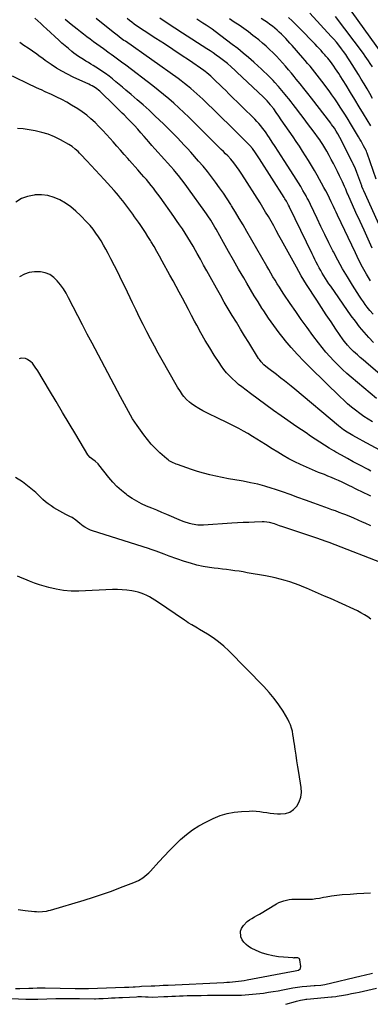
# Model space of a CAD drawing. Units: inches. Extents: x 1942547 to 1947898, y 442945 to 448227.
# Drawn here: x 1943590 to 1943895, y 442958 to 443813 of the extents above; entities that cross this region are included whole.
import ezdxf

# ---------------------------------------------------------------- set-up
doc = ezdxf.new("R2010")
doc.units = ezdxf.units.IN
doc.header["$MEASUREMENT"] = 0
doc.layers.add('7', color=7, linetype='Continuous')
doc.layers.add('8', color=7, linetype='Continuous')

msp = doc.modelspace()

# ---------------------------------------------------------------- linework, layer by layer
at = {"layer": '7', "color": 18}
for points in [[(1943905.02, 443783.7, 1864), (1943873.84, 443827.12, 1864)], [(1943900.18, 443484.26, 1842), (1943878.36, 443502.75, 1842), (1943874.46, 443506.16, 1842), (1943870.64, 443509.64, 1842), (1943866.93, 443513.24, 1842), (1943863.29, 443516.92, 1842), (1943859.77, 443520.71, 1842), (1943856.35, 443524.59, 1842), (1943853.07, 443528.58, 1842), (1943849.87, 443532.65, 1842), (1943844.98, 443539.12, 1842), (1943839.91, 443545.95, 1842), (1943834.91, 443552.83, 1842), (1943830.04, 443559.8, 1842), (1943825.24, 443566.83, 1842), (1943819.74, 443575.04, 1842), (1943817.78, 443578.01, 1842), (1943815.85, 443581.01, 1842), (1943813.96, 443584.03, 1842), (1943812.11, 443587.07, 1842), (1943810.28, 443590.13, 1842), (1943808.47, 443593.2, 1842), (1943806.68, 443596.28, 1842), (1943804.9, 443599.37, 1842), (1943787.63, 443629.54, 1842), (1943784.37, 443635.15, 1842), (1943781.08, 443640.73, 1842), (1943777.71, 443646.27, 1842), (1943774.31, 443651.78, 1842), (1943773.65, 443652.83, 1842), (1943770.49, 443657.76, 1842), (1943767.25, 443662.65, 1842), (1943763.91, 443667.46, 1842), (1943760.49, 443672.23, 1842), (1943756.96, 443676.91, 1842), (1943753.35, 443681.52, 1842), (1943749.61, 443686.03, 1842), (1943745.78, 443690.47, 1842), (1943738.87, 443698.28, 1842), (1943736.06, 443701.42, 1842), (1943733.23, 443704.53, 1842), (1943730.36, 443707.61, 1842), (1943727.46, 443710.66, 1842), (1943724.53, 443713.68, 1842), (1943721.57, 443716.67, 1842), (1943718.57, 443719.62, 1842), (1943715.54, 443722.55, 1842), (1943707.68, 443730.03, 1842), (1943702.68, 443734.71, 1842), (1943697.63, 443739.32, 1842), (1943692.5, 443743.84, 1842), (1943687.31, 443748.3, 1842), (1943682.65, 443752.23, 1842), (1943679.74, 443754.67, 1842), (1943676.82, 443757.1, 1842), (1943673.89, 443759.52, 1842), (1943670.96, 443761.92, 1842), (1943667.97, 443764.26, 1842), (1943664.94, 443766.53, 1842), (1943661.83, 443768.7, 1842), (1943658.67, 443770.8, 1842), (1943654.3, 443773.59, 1842), (1943652.18, 443774.92, 1842), (1943650.05, 443776.24, 1842), (1943647.9, 443777.52, 1842), (1943645.73, 443778.78, 1842), (1943641.5, 443781.43, 1842), (1943637.48, 443784.4, 1842), (1943635.58, 443785.92, 1842), (1943632.7, 443788.28, 1842), (1943629.85, 443790.67, 1842), (1943627.06, 443793.13, 1842), (1943624.3, 443795.62, 1842), (1943613.67, 443805.41, 1842), (1943611.15, 443807.73, 1842), (1943608.63, 443810.04, 1842), (1943606.11, 443812.36, 1842), (1943603.59, 443814.68, 1842)], [(1943924.44, 443487.15, 1844), (1943893.41, 443513.77, 1844), (1943890.97, 443515.87, 1844), (1943888.53, 443517.97, 1844), (1943886.1, 443520.07, 1844), (1943883.68, 443522.19, 1844), (1943880.32, 443525.16, 1844), (1943877.54, 443527.88, 1844), (1943874.93, 443530.76, 1844), (1943872.51, 443533.8, 1844), (1943871.38, 443535.37, 1844), (1943865.01, 443544.57, 1844), (1943860.75, 443550.79, 1844), (1943856.55, 443557.04, 1844), (1943852.41, 443563.34, 1844), (1943848.31, 443569.67, 1844), (1943839.48, 443583.5, 1844), (1943837.19, 443587.17, 1844), (1943834.94, 443590.88, 1844), (1943832.76, 443594.63, 1844), (1943830.64, 443598.41, 1844), (1943817.7, 443621.98, 1844), (1943815.45, 443626.06, 1844), (1943813.19, 443630.14, 1844), (1943810.92, 443634.21, 1844), (1943808.65, 443638.28, 1844), (1943806.33, 443642.32, 1844), (1943803.97, 443646.34, 1844), (1943801.55, 443650.32, 1844), (1943799.09, 443654.28, 1844), (1943783.21, 443679.34, 1844), (1943781.02, 443682.68, 1844), (1943778.72, 443685.94, 1844), (1943776.29, 443689.1, 1844), (1943773.69, 443692.13, 1844), (1943771, 443695.04, 1844), (1943769.18, 443696.97, 1844), (1943767.34, 443698.87, 1844), (1943765.47, 443700.76, 1844), (1943741.39, 443724.74, 1844), (1943737.18, 443728.86, 1844), (1943732.92, 443732.93, 1844), (1943728.6, 443736.93, 1844), (1943724.22, 443740.88, 1844), (1943719.77, 443744.74, 1844), (1943715.27, 443748.53, 1844), (1943710.68, 443752.22, 1844), (1943706.03, 443755.84, 1844), (1943682.46, 443773.79, 1844), (1943678.9, 443776.48, 1844), (1943675.32, 443779.15, 1844), (1943671.72, 443781.8, 1844), (1943669.91, 443783.11, 1844), (1943668.1, 443784.42, 1844), (1943663.14, 443787.98, 1844), (1943660.24, 443790.07, 1844), (1943657.35, 443792.17, 1844), (1943654.46, 443794.28, 1844), (1943651.58, 443796.41, 1844), (1943648.73, 443798.55, 1844), (1943645.88, 443800.72, 1844), (1943643.06, 443802.92, 1844), (1943640.26, 443805.15, 1844), (1943635.18, 443809.22, 1844), (1943629.88, 443813.52, 1844)], [(1943897.74, 443533.08, 1846), (1943893.52, 443537.44, 1846), (1943889.47, 443541.96, 1846), (1943885.56, 443546.59, 1846), (1943881.85, 443551.38, 1846), (1943878.27, 443556.28, 1846), (1943860.45, 443581.82, 1846), (1943858.92, 443584.05, 1846), (1943857.42, 443586.3, 1846), (1943855.96, 443588.58, 1846), (1943854.52, 443590.87, 1846), (1943853.13, 443593.2, 1846), (1943851.77, 443595.53, 1846), (1943850.46, 443597.9, 1846), (1943849.17, 443600.3, 1846), (1943847.92, 443602.72, 1846), (1943846.69, 443605.14, 1846), (1943845.48, 443607.57, 1846), (1943844.29, 443610.01, 1846), (1943824.81, 443650.48, 1846), (1943824.66, 443650.79, 1846), (1943823.86, 443652.36, 1846), (1943821.94, 443655.66, 1846), (1943820.62, 443657.83, 1846), (1943819.94, 443658.9, 1846), (1943798.52, 443692.44, 1846), (1943796.85, 443695.04, 1846), (1943795.17, 443697.64, 1846), (1943792.45, 443701.57, 1846), (1943790.2, 443704.12, 1846), (1943786.22, 443708.12, 1846), (1943783.62, 443710.72, 1846), (1943781.01, 443713.31, 1846), (1943778.4, 443715.89, 1846), (1943775.77, 443718.46, 1846), (1943749.31, 443744.26, 1846), (1943746.77, 443746.68, 1846), (1943744.2, 443749.06, 1846), (1943741.59, 443751.39, 1846), (1943738.94, 443753.68, 1846), (1943736.23, 443755.91, 1846), (1943733.5, 443758.09, 1846), (1943730.7, 443760.2, 1846), (1943727.87, 443762.26, 1846), (1943682.12, 443794.62, 1846), (1943680.92, 443795.48, 1846), (1943678.53, 443797.21, 1846), (1943675.08, 443799.86, 1846), (1943672.79, 443801.66, 1846), (1943671.66, 443802.57, 1846), (1943656.82, 443814.52, 1846)], [(1943897.37, 443557.66, 1848), (1943894.48, 443560.92, 1848), (1943892.24, 443563.71, 1848), (1943890.5, 443566, 1848), (1943888.8, 443568.32, 1848), (1943887.17, 443570.69, 1848), (1943885.59, 443573.09, 1848), (1943879.37, 443582.86, 1848), (1943874.99, 443589.95, 1848), (1943870.75, 443597.11, 1848), (1943866.72, 443604.4, 1848), (1943862.83, 443611.76, 1848), (1943862.33, 443612.73, 1848), (1943858.82, 443619.68, 1848), (1943855.36, 443626.66, 1848), (1943851.96, 443633.67, 1848), (1943848.62, 443640.7, 1848), (1943842.88, 443652.9, 1848), (1943841.04, 443656.66, 1848), (1943840.06, 443658.51, 1848), (1943839.55, 443659.43, 1848), (1943839.04, 443660.34, 1848), (1943836.31, 443665.13, 1848), (1943834.4, 443668.41, 1848), (1943832.46, 443671.68, 1848), (1943830.47, 443674.92, 1848), (1943828.45, 443678.14, 1848), (1943820.08, 443691.23, 1848), (1943817.52, 443695.23, 1848), (1943814.95, 443699.21, 1848), (1943812.36, 443703.18, 1848), (1943809.76, 443707.15, 1848), (1943807.4, 443710.72, 1848), (1943805.95, 443712.87, 1848), (1943804.46, 443715.01, 1848), (1943802.92, 443717.11, 1848), (1943801.34, 443719.18, 1848), (1943799.71, 443721.21, 1848), (1943798.02, 443723.19, 1848), (1943796.26, 443725.1, 1848), (1943794.45, 443726.97, 1848), (1943772.13, 443749.06, 1848), (1943769.38, 443751.77, 1848), (1943766.62, 443754.47, 1848), (1943763.85, 443757.16, 1848), (1943761.07, 443759.84, 1848), (1943757.05, 443763.7, 1848), (1943756.27, 443764.44, 1848), (1943753.01, 443767.24, 1848), (1943751.3, 443768.54, 1848), (1943750.42, 443769.16, 1848), (1943737.73, 443777.83, 1848), (1943730.51, 443782.72, 1848), (1943723.26, 443787.58, 1848), (1943715.98, 443792.39, 1848), (1943708.67, 443797.15, 1848), (1943698.38, 443803.81, 1848), (1943696.21, 443805.23, 1848), (1943694.05, 443806.68, 1848), (1943691.91, 443808.17, 1848), (1943689.79, 443809.67, 1848), (1943687.69, 443811.22, 1848), (1943685.62, 443812.79, 1848), (1943683.59, 443814.41, 1848)], [(1943896.48, 443614.95, 1852), (1943892.94, 443622.7, 1852), (1943889.4, 443630.46, 1852), (1943885.89, 443638.23, 1852), (1943882.38, 443646, 1852), (1943875.28, 443661.8, 1852), (1943875.21, 443661.97, 1852), (1943874.84, 443662.85, 1852), (1943873.47, 443666.3, 1852), (1943872.5, 443668.57, 1852), (1943870.65, 443672.59, 1852), (1943869.01, 443676, 1852), (1943868.18, 443677.69, 1852), (1943866.33, 443681.39, 1852), (1943864.56, 443684.89, 1852), (1943862.77, 443688.37, 1852), (1943860.95, 443691.84, 1852), (1943859.1, 443695.29, 1852), (1943856.95, 443699.29, 1852), (1943855.33, 443702.15, 1852), (1943853.61, 443704.96, 1852), (1943851.81, 443707.71, 1852), (1943850.87, 443709.06, 1852), (1943849.91, 443710.4, 1852), (1943846.16, 443715.58, 1852), (1943843.3, 443719.48, 1852), (1943840.41, 443723.37, 1852), (1943837.5, 443727.24, 1852), (1943834.56, 443731.08, 1852), (1943829.92, 443737.09, 1852), (1943827.97, 443739.61, 1852), (1943826.01, 443742.12, 1852), (1943824.03, 443744.62, 1852), (1943822.04, 443747.11, 1852), (1943820.87, 443748.55, 1852), (1943818.01, 443752.04, 1852), (1943815.06, 443755.47, 1852), (1943812.03, 443758.82, 1852), (1943810.47, 443760.46, 1852), (1943807.33, 443763.68, 1852), (1943804.94, 443766.07, 1852), (1943802.52, 443768.43, 1852), (1943800.05, 443770.74, 1852), (1943797.56, 443773.02, 1852), (1943793.59, 443776.58, 1852), (1943789.04, 443780.56, 1852), (1943784.43, 443784.46, 1852), (1943779.72, 443788.25, 1852), (1943774.94, 443791.95, 1852), (1943760.05, 443803.19, 1852), (1943757.48, 443805.08, 1852), (1943754.87, 443806.92, 1852), (1943752.22, 443808.71, 1852), (1943749.54, 443810.44, 1852), (1943746.83, 443812.14, 1852), (1943744.13, 443813.84, 1852)], [(1943912.99, 443612.13, 1854), (1943889.14, 443664.69, 1854), (1943888.66, 443665.77, 1854), (1943887.56, 443668.52, 1854), (1943887.36, 443669.08, 1854), (1943883.17, 443680.6, 1854), (1943881.9, 443683.88, 1854), (1943879.99, 443688.17, 1854), (1943879.48, 443689.22, 1854), (1943871.4, 443705.38, 1854), (1943870.42, 443707.29, 1854), (1943868.4, 443711.1, 1854), (1943866.61, 443714.3, 1854), (1943865.19, 443716.7, 1854), (1943863.68, 443719.04, 1854), (1943861.26, 443722.45, 1854), (1943860.42, 443723.57, 1854), (1943843.78, 443745.23, 1854), (1943840.53, 443749.42, 1854), (1943837.25, 443753.59, 1854), (1943833.93, 443757.72, 1854), (1943830.58, 443761.83, 1854), (1943828.84, 443763.94, 1854), (1943826.32, 443766.97, 1854), (1943823.78, 443769.97, 1854), (1943821.21, 443772.95, 1854), (1943818.62, 443775.92, 1854), (1943815.98, 443778.83, 1854), (1943813.29, 443781.7, 1854), (1943810.53, 443784.5, 1854), (1943807.41, 443787.56, 1854), (1943804.36, 443790.38, 1854), (1943801.26, 443793.13, 1854), (1943798.07, 443795.78, 1854), (1943794.82, 443798.36, 1854), (1943792.96, 443799.79, 1854), (1943788.98, 443802.78, 1854), (1943784.96, 443805.71, 1854), (1943780.88, 443808.55, 1854), (1943776.75, 443811.34, 1854), (1943772.57, 443814.05, 1854)], [(1943900.02, 443674.96, 1856), (1943892.1, 443697.57, 1856), (1943891.96, 443697.96, 1856), (1943891.5, 443699.14, 1856), (1943891.16, 443699.91, 1856), (1943889.06, 443703.88, 1856), (1943886.89, 443707.81, 1856), (1943885.77, 443709.75, 1856), (1943884.63, 443711.69, 1856), (1943877.78, 443723.09, 1856), (1943875.56, 443726.73, 1856), (1943873.32, 443730.36, 1856), (1943871.04, 443733.97, 1856), (1943868.73, 443737.55, 1856), (1943866.37, 443741.11, 1856), (1943863.97, 443744.63, 1856), (1943861.5, 443748.11, 1856), (1943858.99, 443751.57, 1856), (1943852.7, 443760.06, 1856), (1943850.72, 443762.68, 1856), (1943848.72, 443765.28, 1856), (1943846.68, 443767.85, 1856), (1943844.61, 443770.4, 1856), (1943842.52, 443772.92, 1856), (1943840.41, 443775.43, 1856), (1943838.28, 443777.92, 1856), (1943836.13, 443780.41, 1856), (1943826.85, 443791.08, 1856), (1943825.09, 443793.07, 1856), (1943823.3, 443795.04, 1856), (1943821.49, 443796.98, 1856), (1943819.64, 443798.9, 1856), (1943817.75, 443800.77, 1856), (1943815.83, 443802.6, 1856), (1943813.86, 443804.36, 1856), (1943811.85, 443806.09, 1856), (1943809.79, 443807.75, 1856), (1943807.69, 443809.36, 1856), (1943805.53, 443810.89, 1856), (1943803.34, 443812.38, 1856), (1943800.19, 443814.46, 1856)], [(1943895.38, 443721.15, 1858), (1943889.07, 443731.57, 1858), (1943885.28, 443737.8, 1858), (1943881.48, 443744.03, 1858), (1943877.65, 443750.23, 1858), (1943873.8, 443756.43, 1858), (1943868.75, 443764.53, 1858), (1943867.4, 443766.66, 1858), (1943866.02, 443768.77, 1858), (1943864.61, 443770.85, 1858), (1943863.18, 443772.92, 1858), (1943861.72, 443774.98, 1858), (1943860.23, 443777, 1858), (1943857.86, 443779.93, 1858), (1943856.23, 443781.84, 1858), (1943855.41, 443782.78, 1858), (1943853.73, 443784.68, 1858), (1943852.05, 443786.55, 1858), (1943850.35, 443788.41, 1858), (1943848.63, 443790.25, 1858), (1943846.89, 443792.07, 1858), (1943833.04, 443806.4, 1858), (1943829.98, 443809.48, 1858), (1943826.88, 443812.51, 1858), (1943823.7, 443815.46, 1858)], [(1943896.74, 443772.51, 1862), (1943894.8, 443775.46, 1862), (1943893.35, 443777.61, 1862), (1943891.88, 443779.74, 1862), (1943890.37, 443781.84, 1862), (1943888.84, 443783.93, 1862), (1943864.75, 443816.16, 1862)], [(1943906.94, 443437.3, 1838), (1943887.92, 443447.67, 1838), (1943886.01, 443448.72, 1838), (1943882.19, 443450.8, 1838), (1943879.8, 443452.1, 1838), (1943878.14, 443453.03, 1838), (1943874.87, 443454.99, 1838), (1943871.7, 443457.09, 1838), (1943870.15, 443458.19, 1838), (1943867.17, 443460.55, 1838), (1943829.16, 443492.46, 1838), (1943826.21, 443494.92, 1838), (1943823.23, 443497.35, 1838), (1943820.22, 443499.74, 1838), (1943817.19, 443502.11, 1838), (1943815.48, 443503.43, 1838), (1943813.29, 443505.12, 1838), (1943811.1, 443506.8, 1838), (1943808.91, 443508.47, 1838), (1943806.72, 443510.15, 1838), (1943804.23, 443512.04, 1838), (1943802.4, 443513.57, 1838), (1943799.95, 443516.19, 1838), (1943798.52, 443518.1, 1838), (1943797.87, 443519.1, 1838), (1943789.3, 443532.99, 1838), (1943785.71, 443538.82, 1838), (1943782.13, 443544.66, 1838), (1943778.55, 443550.5, 1838), (1943774.99, 443556.35, 1838), (1943771.47, 443562.23, 1838), (1943768, 443568.13, 1838), (1943764.61, 443574.08, 1838), (1943761.26, 443580.05, 1838), (1943755.71, 443590.14, 1838), (1943752.91, 443595.21, 1838), (1943750.11, 443600.29, 1838), (1943747.31, 443605.36, 1838), (1943744.51, 443610.44, 1838), (1943743.18, 443612.85, 1838), (1943741, 443616.69, 1838), (1943738.76, 443620.5, 1838), (1943736.44, 443624.25, 1838), (1943734.06, 443627.97, 1838), (1943731.61, 443631.65, 1838), (1943729.14, 443635.31, 1838), (1943726.63, 443638.94, 1838), (1943724.09, 443642.56, 1838), (1943712.22, 443659.23, 1838), (1943710.34, 443661.83, 1838), (1943708.43, 443664.41, 1838), (1943706.47, 443666.96, 1838), (1943704.49, 443669.49, 1838), (1943702.46, 443671.98, 1838), (1943700.41, 443674.46, 1838), (1943698.32, 443676.9, 1838), (1943696.21, 443679.32, 1838), (1943693.09, 443682.84, 1838), (1943690.63, 443685.62, 1838), (1943688.17, 443688.4, 1838), (1943685.72, 443691.18, 1838), (1943684.28, 443692.81, 1838), (1943681.1, 443696.41, 1838), (1943677.92, 443700, 1838), (1943674.75, 443703.6, 1838), (1943671.57, 443707.19, 1838), (1943668.99, 443710.11, 1838), (1943665.77, 443713.69, 1838), (1943662.5, 443717.22, 1838), (1943659.16, 443720.69, 1838), (1943655.78, 443724.12, 1838), (1943652.26, 443727.38, 1838), (1943648.61, 443730.47, 1838), (1943644.74, 443733.29, 1838), (1943640.74, 443735.94, 1838), (1943635.4, 443739.21, 1838), (1943631.18, 443741.68, 1838), (1943626.91, 443744.04, 1838), (1943622.55, 443746.23, 1838), (1943618.14, 443748.32, 1838), (1943612.47, 443750.86, 1838), (1943609.22, 443752.34, 1838), (1943607.6, 443753.08, 1838), (1943604.37, 443754.59, 1838), (1943602.76, 443755.36, 1838), (1943599.56, 443756.92, 1838), (1943584.24, 443764.48, 1838)], [(1943895.28, 443421.3, 1836), (1943892.94, 443422.52, 1836), (1943885.15, 443426.62, 1836), (1943880.04, 443429.35, 1836), (1943874.95, 443432.13, 1836), (1943869.9, 443434.97, 1836), (1943864.87, 443437.85, 1836), (1943863.11, 443438.87, 1836), (1943859, 443441.31, 1836), (1943854.93, 443443.81, 1836), (1943850.91, 443446.39, 1836), (1943846.92, 443449.02, 1836), (1943842.96, 443451.7, 1836), (1943839, 443454.39, 1836), (1943835.06, 443457.1, 1836), (1943831.13, 443459.82, 1836), (1943817.49, 443469.28, 1836), (1943810.72, 443474.04, 1836), (1943803.99, 443478.87, 1836), (1943797.33, 443483.78, 1836), (1943790.72, 443488.74, 1836), (1943783.38, 443494.33, 1836), (1943780.52, 443496.61, 1836), (1943777.74, 443498.98, 1836), (1943775.06, 443501.48, 1836), (1943772.47, 443504.06, 1836), (1943770.02, 443506.77, 1836), (1943767.68, 443509.57, 1836), (1943765.51, 443512.51, 1836), (1943763.45, 443515.53, 1836), (1943759.33, 443522.01, 1836), (1943755.37, 443528.39, 1836), (1943751.51, 443534.82, 1836), (1943747.81, 443541.35, 1836), (1943744.2, 443547.93, 1836), (1943742.27, 443551.56, 1836), (1943739.6, 443556.57, 1836), (1943736.94, 443561.57, 1836), (1943734.28, 443566.58, 1836), (1943731.63, 443571.59, 1836), (1943728.97, 443576.59, 1836), (1943726.29, 443581.59, 1836), (1943723.59, 443586.57, 1836), (1943720.88, 443591.55, 1836), (1943714.2, 443603.75, 1836), (1943711.87, 443607.95, 1836), (1943709.5, 443612.13, 1836), (1943707.08, 443616.29, 1836), (1943704.62, 443620.42, 1836), (1943703.92, 443621.59, 1836), (1943701.75, 443625.1, 1836), (1943699.54, 443628.58, 1836), (1943697.26, 443632.02, 1836), (1943694.93, 443635.43, 1836), (1943693.53, 443637.44, 1836), (1943691.86, 443639.81, 1836), (1943690.18, 443642.18, 1836), (1943688.49, 443644.53, 1836), (1943686.78, 443646.88, 1836), (1943686.76, 443646.92, 1836), (1943685.05, 443649.24, 1836), (1943683.32, 443651.54, 1836), (1943681.57, 443653.83, 1836), (1943679.81, 443656.11, 1836), (1943678.01, 443658.36, 1836), (1943676.18, 443660.58, 1836), (1943674.31, 443662.76, 1836), (1943672.4, 443664.92, 1836), (1943663.67, 443674.61, 1836), (1943659.97, 443678.69, 1836), (1943656.25, 443682.75, 1836), (1943652.51, 443686.79, 1836), (1943648.75, 443690.81, 1836), (1943643.51, 443696.38, 1836), (1943642.34, 443697.59, 1836), (1943641.14, 443698.77, 1836), (1943638.67, 443701.06, 1836), (1943636.03, 443703.14, 1836), (1943634.63, 443704.06, 1836), (1943633.19, 443704.92, 1836), (1943625.8, 443709.05, 1836), (1943620.53, 443711.65, 1836), (1943615.13, 443713.87, 1836), (1943609.53, 443715.53, 1836), (1943603.8, 443716.81, 1836), (1943593.29, 443718.61, 1836), (1943588.6, 443718.98, 1836)], [(1943895.36, 443399.55, 1834), (1943892.46, 443400.89, 1834), (1943889.71, 443402.18, 1834), (1943886.96, 443403.49, 1834), (1943884.23, 443404.83, 1834), (1943881.5, 443406.19, 1834), (1943879.28, 443407.31, 1834), (1943876.3, 443408.79, 1834), (1943873.31, 443410.24, 1834), (1943870.29, 443411.64, 1834), (1943867.27, 443413.01, 1834), (1943864.22, 443414.34, 1834), (1943861.16, 443415.65, 1834), (1943858.08, 443416.92, 1834), (1943855, 443418.16, 1834), (1943849.92, 443420.18, 1834), (1943844.68, 443422.33, 1834), (1943839.48, 443424.58, 1834), (1943834.35, 443426.96, 1834), (1943829.25, 443429.43, 1834), (1943824.23, 443432.05, 1834), (1943819.27, 443434.77, 1834), (1943814.4, 443437.65, 1834), (1943809.58, 443440.62, 1834), (1943803.87, 443444.28, 1834), (1943800.07, 443446.69, 1834), (1943796.25, 443449.09, 1834), (1943792.42, 443451.45, 1834), (1943788.57, 443453.8, 1834), (1943784.69, 443456.07, 1834), (1943780.75, 443458.26, 1834), (1943776.76, 443460.33, 1834), (1943772.71, 443462.3, 1834), (1943760.03, 443468.26, 1834), (1943756.45, 443470.01, 1834), (1943752.9, 443471.83, 1834), (1943749.41, 443473.75, 1834), (1943745.95, 443475.74, 1834), (1943742.16, 443478, 1834), (1943739.21, 443479.98, 1834), (1943737.83, 443481.09, 1834), (1943735.24, 443483.52, 1834), (1943732.9, 443486.19, 1834), (1943731.83, 443487.61, 1834), (1943729.96, 443490.31, 1834), (1943727.51, 443494.16, 1834), (1943726.35, 443496.13, 1834), (1943714.12, 443517.66, 1834), (1943710.7, 443523.77, 1834), (1943707.33, 443529.91, 1834), (1943704.03, 443536.09, 1834), (1943700.78, 443542.29, 1834), (1943697.61, 443548.53, 1834), (1943694.47, 443554.79, 1834), (1943691.39, 443561.08, 1834), (1943688.35, 443567.39, 1834), (1943681.87, 443581.04, 1834), (1943678.89, 443587.21, 1834), (1943675.87, 443593.36, 1834), (1943672.79, 443599.48, 1834), (1943669.65, 443605.57, 1834), (1943667.14, 443610.39, 1834), (1943665.18, 443614.03, 1834), (1943663.16, 443617.62, 1834), (1943661.03, 443621.17, 1834), (1943658.85, 443624.67, 1834), (1943656.52, 443628.07, 1834), (1943654.07, 443631.38, 1834), (1943651.43, 443634.54, 1834), (1943648.67, 443637.6, 1834), (1943643.32, 443643.22, 1834), (1943639.21, 443647.14, 1834), (1943634.88, 443650.76, 1834), (1943630.21, 443653.95, 1834), (1943625.33, 443656.84, 1834), (1943620.17, 443659.01, 1834), (1943614.9, 443660.55, 1834), (1943609.43, 443661.15, 1834), (1943603.84, 443661.12, 1834), (1943603.08, 443661.05, 1834), (1943597.3, 443659.87, 1834), (1943591.88, 443657.94, 1834), (1943586.99, 443654.91, 1834)], [(1943895.24, 443373.7, 1832), (1943890.29, 443375.92, 1832), (1943888.11, 443376.92, 1832), (1943884.26, 443378.65, 1832), (1943880.4, 443380.34, 1832), (1943876.5, 443381.97, 1832), (1943872.59, 443383.55, 1832), (1943870.97, 443384.2, 1832), (1943867.85, 443385.41, 1832), (1943864.72, 443386.6, 1832), (1943861.57, 443387.75, 1832), (1943858.42, 443388.86, 1832), (1943855.25, 443389.97, 1832), (1943852.1, 443391.09, 1832), (1943848.95, 443392.22, 1832), (1943845.8, 443393.37, 1832), (1943838.67, 443395.98, 1832), (1943831.95, 443398.42, 1832), (1943825.21, 443400.81, 1832), (1943818.46, 443403.15, 1832), (1943811.69, 443405.44, 1832), (1943809.56, 443406.16, 1832), (1943803.37, 443408.07, 1832), (1943797.14, 443409.78, 1832), (1943790.83, 443411.2, 1832), (1943784.46, 443412.41, 1832), (1943782.61, 443412.73, 1832), (1943777.15, 443413.67, 1832), (1943771.69, 443414.67, 1832), (1943766.25, 443415.73, 1832), (1943760.82, 443416.83, 1832), (1943755.42, 443418.08, 1832), (1943750.06, 443419.45, 1832), (1943744.76, 443421.03, 1832), (1943739.49, 443422.75, 1832), (1943727.45, 443426.93, 1832), (1943726.21, 443427.39, 1832), (1943722.56, 443428.97, 1832), (1943720.27, 443430.29, 1832), (1943719.21, 443431.06, 1832), (1943718.18, 443431.89, 1832), (1943712.18, 443437.14, 1832), (1943708.32, 443440.77, 1832), (1943704.65, 443444.56, 1832), (1943701.27, 443448.61, 1832), (1943698.07, 443452.83, 1832), (1943692.47, 443460.77, 1832), (1943690.43, 443463.76, 1832), (1943688.46, 443466.8, 1832), (1943686.58, 443469.89, 1832), (1943684.77, 443473.03, 1832), (1943683.02, 443476.2, 1832), (1943681.28, 443479.38, 1832), (1943679.57, 443482.57, 1832), (1943677.87, 443485.77, 1832), (1943653.24, 443532.48, 1832), (1943649.11, 443540.34, 1832), (1943645.01, 443548.22, 1832), (1943640.93, 443556.11, 1832), (1943636.88, 443564.02, 1832), (1943632.85, 443571.91, 1832), (1943630.69, 443575.79, 1832), (1943628.37, 443579.56, 1832), (1943625.79, 443583.16, 1832), (1943623.04, 443586.64, 1832), (1943619.91, 443589.56, 1832), (1943616.48, 443591.92, 1832), (1943612.6, 443593.43, 1832), (1943608.42, 443594.38, 1832), (1943607.75, 443594.45, 1832), (1943603.12, 443594.43, 1832), (1943598.65, 443593.79, 1832), (1943594.42, 443592.21, 1832), (1943590.35, 443590, 1832)], [(1943895.38, 443292.52, 1828), (1943892.6, 443294.55, 1828), (1943889.71, 443296.41, 1828), (1943886.75, 443298.17, 1828), (1943883.71, 443299.77, 1828), (1943880.61, 443301.26, 1828), (1943860.18, 443310.44, 1828), (1943855.02, 443312.74, 1828), (1943849.86, 443315.02, 1828), (1943844.69, 443317.28, 1828), (1943839.51, 443319.52, 1828), (1943837.14, 443320.55, 1828), (1943833.11, 443322.18, 1828), (1943829.05, 443323.7, 1828), (1943824.92, 443325.05, 1828), (1943820.76, 443326.28, 1828), (1943816.55, 443327.38, 1828), (1943812.33, 443328.4, 1828), (1943808.08, 443329.31, 1828), (1943803.81, 443330.14, 1828), (1943788.05, 443333.01, 1828), (1943784.46, 443333.63, 1828), (1943780.87, 443334.21, 1828), (1943777.26, 443334.72, 1828), (1943773.65, 443335.19, 1828), (1943770.04, 443335.64, 1828), (1943766.43, 443336.09, 1828), (1943762.82, 443336.57, 1828), (1943759.21, 443337.05, 1828), (1943755.23, 443337.59, 1828), (1943749.67, 443338.52, 1828), (1943744.17, 443339.67, 1828), (1943738.74, 443341.14, 1828), (1943733.36, 443342.83, 1828), (1943720.24, 443347.39, 1828), (1943715.73, 443349.02, 1828), (1943713.49, 443349.87, 1828), (1943709.02, 443351.61, 1828), (1943704.5, 443353.22, 1828), (1943702.22, 443353.97, 1828), (1943653.62, 443369.37, 1828), (1943651.88, 443369.99, 1828), (1943650.18, 443370.7, 1828), (1943646.94, 443372.44, 1828), (1943645.39, 443373.46, 1828), (1943642.46, 443375.7, 1828), (1943640.75, 443377.23, 1828), (1943639.18, 443378.57, 1828), (1943635.8, 443380.91, 1828), (1943633.99, 443381.9, 1828), (1943630.58, 443383.59, 1828), (1943627.91, 443384.95, 1828), (1943625.26, 443386.37, 1828), (1943622.66, 443387.85, 1828), (1943620.08, 443389.39, 1828), (1943617.58, 443391.03, 1828), (1943615.15, 443392.77, 1828), (1943612.84, 443394.66, 1828), (1943610.6, 443396.64, 1828), (1943604.25, 443402.63, 1828), (1943598.7, 443407.42, 1828), (1943592.91, 443411.85, 1828), (1943586.75, 443415.75, 1828)], [(1943589.1, 443040.29, 1826), (1943594.99, 443039.66, 1826), (1943603.27, 443038.7, 1826), (1943605.02, 443038.55, 1826), (1943606.77, 443038.46, 1826), (1943610.27, 443038.57, 1826), (1943613.75, 443039.04, 1826), (1943615.46, 443039.41, 1826), (1943617.16, 443039.86, 1826), (1943646.33, 443048.51, 1826), (1943654.33, 443051, 1826), (1943662.29, 443053.62, 1826), (1943670.18, 443056.44, 1826), (1943678.03, 443059.39, 1826), (1943689.53, 443063.89, 1826), (1943693.53, 443065.72, 1826), (1943697.29, 443067.99, 1826), (1943700.77, 443070.68, 1826), (1943702.38, 443072.18, 1826), (1943703.91, 443073.75, 1826), (1943711.2, 443081.78, 1826), (1943715.79, 443086.72, 1826), (1943720.44, 443091.6, 1826), (1943725.2, 443096.37, 1826), (1943730.03, 443101.07, 1826), (1943735.09, 443105.47, 1826), (1943740.39, 443109.52, 1826), (1943746.03, 443113.07, 1826), (1943751.92, 443116.29, 1826), (1943758.51, 443119.5, 1826), (1943764.4, 443121.93, 1826), (1943770.42, 443123.86, 1826), (1943776.63, 443125.02, 1826), (1943782.96, 443125.68, 1826), (1943789.67, 443125.95, 1826), (1943792.74, 443125.98, 1826), (1943795.81, 443125.86, 1826), (1943798.87, 443125.55, 1826), (1943801.91, 443125.1, 1826), (1943804.95, 443124.6, 1826), (1943808.01, 443124.18, 1826), (1943811.07, 443123.87, 1826), (1943814.15, 443123.64, 1826), (1943816.93, 443123.48, 1826), (1943821.08, 443123.9, 1826), (1943824.88, 443125.05, 1826), (1943828.17, 443127.28, 1826), (1943831.11, 443130.24, 1826), (1943833.18, 443134.02, 1826), (1943834.61, 443137.93, 1826), (1943835.07, 443142.08, 1826), (1943834.89, 443146.37, 1826), (1943832.74, 443159.31, 1826), (1943831.92, 443164.36, 1826), (1943831.12, 443169.42, 1826), (1943830.35, 443174.48, 1826), (1943829.6, 443179.55, 1826), (1943828.94, 443184.06, 1826), (1943828.52, 443186.87, 1826), (1943828.08, 443189.68, 1826), (1943827.62, 443192.49, 1826), (1943827.13, 443195.29, 1826), (1943826.48, 443198.03, 1826), (1943825.64, 443200.7, 1826), (1943824.51, 443203.26, 1826), (1943823.18, 443205.75, 1826), (1943819.04, 443212.56, 1826), (1943815.31, 443218.25, 1826), (1943811.33, 443223.75, 1826), (1943806.99, 443228.96, 1826), (1943802.39, 443233.99, 1826), (1943771.86, 443265.14, 1826), (1943767.58, 443269.19, 1826), (1943763.11, 443273, 1826), (1943758.36, 443276.45, 1826), (1943753.43, 443279.67, 1826), (1943746.54, 443283.79, 1826), (1943744.91, 443284.76, 1826), (1943743.27, 443285.73, 1826), (1943739.96, 443287.62, 1826), (1943736.69, 443289.55, 1826), (1943735.09, 443290.58, 1826), (1943733.5, 443291.63, 1826), (1943709.96, 443307.74, 1826), (1943707.7, 443309.22, 1826), (1943705.41, 443310.63, 1826), (1943703.06, 443311.94, 1826), (1943700.67, 443313.19, 1826), (1943698.22, 443314.29, 1826), (1943695.72, 443315.25, 1826), (1943693.15, 443316, 1826), (1943690.54, 443316.61, 1826), (1943687.62, 443317.16, 1826), (1943683.49, 443317.8, 1826), (1943679.36, 443318.24, 1826), (1943675.2, 443318.39, 1826), (1943671.03, 443318.35, 1826), (1943641.59, 443317.04, 1826), (1943635.05, 443317.08, 1826), (1943628.56, 443317.54, 1826), (1943622.15, 443318.63, 1826), (1943615.79, 443320.16, 1826), (1943607.53, 443322.58, 1826), (1943603.2, 443323.97, 1826), (1943598.94, 443325.6, 1826), (1943594.72, 443327.33, 1826), (1943592.62, 443328.18, 1826), (1943588.42, 443329.92, 1826)], [(1943586.76, 442971.82, 1828), (1943590.55, 442971.85, 1828), (1943598.27, 442972.09, 1828), (1943600.05, 442972.14, 1828), (1943601.84, 442972.19, 1828), (1943605.41, 442972.26, 1828), (1943608.98, 442972.28, 1828), (1943610.76, 442972.28, 1828), (1943612.54, 442972.26, 1828), (1943638.66, 442971.88, 1828), (1943641.84, 442971.84, 1828), (1943643.42, 442971.83, 1828), (1943647.57, 442971.81, 1828), (1943649.11, 442971.83, 1828), (1943649.72, 442971.85, 1828), (1943650.03, 442971.86, 1828), (1943681.42, 442972.92, 1828), (1943683.27, 442972.99, 1828), (1943685.13, 442973.07, 1828), (1943688.85, 442973.25, 1828), (1943690.7, 442973.35, 1828), (1943694.42, 442973.55, 1828), (1943696.27, 442973.66, 1828), (1943704.5, 442974.12, 1828), (1943705.67, 442974.17, 1828), (1943707.62, 442974.23, 1828), (1943711.91, 442974.39, 1828), (1943715.04, 442974.55, 1828), (1943718.18, 442974.73, 1828), (1943719.23, 442974.78, 1828), (1943767.6, 442977.08, 1828), (1943770.15, 442977.22, 1828), (1943772.7, 442977.38, 1828), (1943775.25, 442977.57, 1828), (1943777.8, 442977.77, 1828), (1943780.34, 442978.04, 1828), (1943782.88, 442978.35, 1828), (1943785.4, 442978.73, 1828), (1943787.92, 442979.17, 1828), (1943826.28, 442986.44, 1828), (1943828.06, 442986.76, 1828), (1943832.38, 442987.83, 1828), (1943833.83, 442988.79, 1828), (1943834.29, 442989.41, 1828), (1943834.54, 442990.98, 1828), (1943833.73, 442996.76, 1828), (1943833.49, 442997.4, 1828), (1943833.14, 442997.92, 1828), (1943831.98, 442998.47, 1828), (1943829.62, 442998.42, 1828), (1943828.8, 442998.27, 1828), (1943828.38, 442998.26, 1828), (1943827.96, 442998.27, 1828), (1943815.22, 442999.41, 1828), (1943810.16, 443000.14, 1828), (1943805.2, 443001.22, 1828), (1943800.39, 443002.83, 1828), (1943795.67, 443004.8, 1828), (1943791.49, 443006.82, 1828), (1943789.11, 443008.23, 1828), (1943786.95, 443009.88, 1828), (1943785.1, 443011.88, 1828), (1943783.46, 443014.11, 1828), (1943782.45, 443016.57, 1828), (1943782.26, 443021.47, 1828), (1943783.04, 443023.95, 1828), (1943784.6, 443026.57, 1828), (1943787.89, 443030.04, 1828), (1943789.9, 443031.43, 1828), (1943792.07, 443032.68, 1828), (1943794.23, 443033.93, 1828), (1943796.39, 443035.19, 1828), (1943798.54, 443036.47, 1828), (1943813.29, 443045.24, 1828), (1943815.37, 443046.34, 1828), (1943819.75, 443048.03, 1828), (1943824.38, 443049.02, 1828), (1943826.72, 443049.31, 1828), (1943831.46, 443049.47, 1828), (1943838.67, 443049.31, 1828), (1943841.67, 443049.33, 1828), (1943844.67, 443049.49, 1828), (1943847.65, 443049.83, 1828), (1943850.61, 443050.3, 1828), (1943854.25, 443051, 1828), (1943856.54, 443051.42, 1828), (1943861.11, 443052.27, 1828), (1943863.4, 443052.64, 1828), (1943868.01, 443053.21, 1828), (1943870.33, 443053.4, 1828), (1943877.42, 443053.86, 1828), (1943883.28, 443054.2, 1828), (1943889.15, 443054.51, 1828), (1943895.03, 443054.76, 1828)], [(1943821.6, 442958.04, 1832), (1943829.75, 442960.55, 1832), (1943830.7, 442960.82, 1832), (1943834.17, 442961.68, 1832), (1943837.56, 442962.28, 1832), (1943838.92, 442962.44, 1832), (1943839.61, 442962.51, 1832), (1943861.23, 442964.5, 1832), (1943861.82, 442964.56, 1832), (1943864.78, 442964.85, 1832), (1943865.95, 442965.03, 1832), (1943871.62, 442966.03, 1832), (1943875.03, 442966.65, 1832), (1943878.44, 442967.3, 1832), (1943881.84, 442967.99, 1832), (1943885.23, 442968.71, 1832), (1943900.32, 442972, 1832)]]:
    msp.add_polyline3d(points, dxfattribs=at)
at = {"layer": '8', "color": 18}
for points in [[(1943895.12, 443586.49, 1850), (1943891.59, 443592.42, 1850), (1943888.19, 443598.43, 1850), (1943884.99, 443604.55, 1850), (1943881.93, 443610.74, 1850), (1943866.36, 443643.67, 1850), (1943865.2, 443646.13, 1850), (1943864.04, 443648.59, 1850), (1943862.9, 443651.06, 1850), (1943860.94, 443655.31, 1850), (1943859.45, 443658.47, 1850), (1943857.89, 443661.58, 1850), (1943856.26, 443664.67, 1850), (1943854.59, 443667.73, 1850), (1943848.69, 443678.26, 1850), (1943846.25, 443682.53, 1850), (1943843.76, 443686.78, 1850), (1943841.2, 443690.98, 1850), (1943838.59, 443695.15, 1850), (1943835.92, 443699.29, 1850), (1943833.23, 443703.41, 1850), (1943830.49, 443707.5, 1850), (1943827.72, 443711.57, 1850), (1943817.52, 443726.38, 1850), (1943815.34, 443729.57, 1850), (1943813.17, 443732.77, 1850), (1943810.94, 443735.92, 1850), (1943808.56, 443738.96, 1850), (1943808.17, 443739.43, 1850), (1943805.21, 443742.79, 1850), (1943802.06, 443745.97, 1850), (1943778.99, 443767.84, 1850), (1943777.38, 443769.35, 1850), (1943774.1, 443772.33, 1850), (1943770.76, 443775.23, 1850), (1943767.31, 443778, 1850), (1943763.8, 443780.64, 1850), (1943761.12, 443782.58, 1850), (1943758.42, 443784.48, 1850), (1943755.69, 443786.32, 1850), (1943752.92, 443788.13, 1850), (1943731.71, 443801.7, 1850), (1943725.13, 443805.96, 1850), (1943718.57, 443810.27, 1850), (1943712.07, 443814.65, 1850)], [(1943896.85, 443745.09, 1860), (1943894.46, 443749.28, 1860), (1943892.01, 443753.44, 1860), (1943889.54, 443757.58, 1860), (1943887.02, 443761.7, 1860), (1943884.48, 443765.8, 1860), (1943877.01, 443777.74, 1860), (1943875.29, 443780.42, 1860), (1943873.53, 443783.06, 1860), (1943871.7, 443785.66, 1860), (1943869.83, 443788.23, 1860), (1943867.54, 443791.21, 1860), (1943865.42, 443793.84, 1860), (1943863.22, 443796.39, 1860), (1943860.97, 443798.9, 1860), (1943842.21, 443819.17, 1860)], [(1943896.81, 443463.94, 1840), (1943893.02, 443466.35, 1840), (1943889.3, 443468.83, 1840), (1943885.65, 443471.44, 1840), (1943882.07, 443474.13, 1840), (1943878.58, 443476.94, 1840), (1943875.15, 443479.83, 1840), (1943871.82, 443482.83, 1840), (1943868.55, 443485.9, 1840), (1943842.84, 443510.92, 1840), (1943837.11, 443516.68, 1840), (1943831.53, 443522.57, 1840), (1943826.15, 443528.65, 1840), (1943820.9, 443534.85, 1840), (1943820.41, 443535.46, 1840), (1943815.62, 443541.52, 1840), (1943810.97, 443547.7, 1840), (1943806.54, 443554.02, 1840), (1943802.24, 443560.45, 1840), (1943800.7, 443562.84, 1840), (1943797.32, 443568.17, 1840), (1943794, 443573.54, 1840), (1943790.76, 443578.96, 1840), (1943787.58, 443584.41, 1840), (1943784.91, 443589.07, 1840), (1943780.52, 443596.76, 1840), (1943776.14, 443604.45, 1840), (1943771.76, 443612.15, 1840), (1943767.4, 443619.86, 1840), (1943760.92, 443631.33, 1840), (1943759.79, 443633.3, 1840), (1943758.64, 443635.25, 1840), (1943756.28, 443639.11, 1840), (1943753.81, 443642.91, 1840), (1943752.54, 443644.78, 1840), (1943751.24, 443646.64, 1840), (1943737, 443666.58, 1840), (1943734.15, 443670.46, 1840), (1943731.23, 443674.29, 1840), (1943728.21, 443678.04, 1840), (1943725.12, 443681.74, 1840), (1943724.17, 443682.85, 1840), (1943721.49, 443685.94, 1840), (1943718.79, 443689.01, 1840), (1943716.05, 443692.05, 1840), (1943713.3, 443695.07, 1840), (1943710.54, 443698.09, 1840), (1943707.8, 443701.13, 1840), (1943705.1, 443704.2, 1840), (1943702.42, 443707.29, 1840), (1943698.53, 443711.82, 1840), (1943695.71, 443715.06, 1840), (1943692.85, 443718.26, 1840), (1943689.94, 443721.41, 1840), (1943687, 443724.54, 1840), (1943684.11, 443727.55, 1840), (1943681.02, 443730.7, 1840), (1943679.46, 443732.25, 1840), (1943676.29, 443735.32, 1840), (1943674.7, 443736.85, 1840), (1943671.54, 443739.93, 1840), (1943661.05, 443750.21, 1840), (1943659.88, 443751.3, 1840), (1943656.09, 443754.2, 1840), (1943653.35, 443755.85, 1840), (1943651.94, 443756.58, 1840), (1943650.5, 443757.28, 1840), (1943636.74, 443763.58, 1840), (1943631.84, 443765.99, 1840), (1943627.03, 443768.56, 1840), (1943622.37, 443771.39, 1840), (1943617.81, 443774.39, 1840), (1943612.57, 443778.04, 1840), (1943610.71, 443779.35, 1840), (1943607, 443782.01, 1840), (1943605.16, 443783.35, 1840), (1943601.46, 443786.02, 1840), (1943597.7, 443788.6, 1840), (1943594.06, 443791.05, 1840), (1943590.38, 443793.59, 1840)], [(1943909.68, 443339.42, 1830), (1943859.1, 443359.18, 1830), (1943856.45, 443360.2, 1830), (1943852.44, 443361.65, 1830), (1943848.41, 443363.02, 1830), (1943818.92, 443372.74, 1830), (1943815.99, 443373.74, 1830), (1943811.61, 443375.33, 1830), (1943807.16, 443376.65, 1830), (1943802.6, 443377.27, 1830), (1943801.06, 443377.27, 1830), (1943794.27, 443376.97, 1830), (1943789.32, 443376.74, 1830), (1943784.38, 443376.48, 1830), (1943779.44, 443376.2, 1830), (1943774.5, 443375.9, 1830), (1943750.03, 443374.32, 1830), (1943747.56, 443374.27, 1830), (1943745.11, 443374.37, 1830), (1943740.25, 443375.12, 1830), (1943737.86, 443375.74, 1830), (1943733.16, 443377.27, 1830), (1943730.86, 443378.17, 1830), (1943718.23, 443383.51, 1830), (1943713.83, 443385.36, 1830), (1943709.42, 443387.22, 1830), (1943705.02, 443389.06, 1830), (1943700.61, 443390.9, 1830), (1943696.28, 443392.89, 1830), (1943692.06, 443395.07, 1830), (1943688.01, 443397.54, 1830), (1943684.07, 443400.2, 1830), (1943683.06, 443400.93, 1830), (1943678.86, 443404.27, 1830), (1943674.86, 443407.82, 1830), (1943671.17, 443411.69, 1830), (1943667.68, 443415.77, 1830), (1943659.18, 443426.63, 1830), (1943658.4, 443427.54, 1830), (1943655.78, 443429.97, 1830), (1943653.86, 443431.41, 1830), (1943651.5, 443433.2, 1830), (1943649.63, 443435.44, 1830), (1943639.15, 443452.93, 1830), (1943633.4, 443462.53, 1830), (1943627.65, 443472.14, 1830), (1943621.92, 443481.75, 1830), (1943616.18, 443491.36, 1830), (1943606.1, 443508.28, 1830), (1943603.94, 443511.61, 1830), (1943601.43, 443514.9, 1830), (1943600.12, 443516.23, 1830), (1943597.08, 443518.26, 1830), (1943595.36, 443518.96, 1830), (1943591.78, 443519.31, 1830), (1943590.06, 443518.92, 1830)], [(1943576.54, 442963.24, 1830), (1943595.85, 442962.6, 1830), (1943599.69, 442962.53, 1830), (1943602.24, 442962.55, 1830), (1943606.08, 442962.61, 1830), (1943621.68, 442962.95, 1830), (1943624.3, 442963, 1830), (1943626.93, 442963.03, 1830), (1943629.55, 442963.04, 1830), (1943632.65, 442963.04, 1830), (1943635.03, 442963.03, 1830), (1943639.8, 442963.01, 1830), (1943642.18, 442963, 1830), (1943655.26, 442962.93, 1830), (1943656.19, 442962.93, 1830), (1943658.99, 442963, 1830), (1943661.79, 442963.12, 1830), (1943662.73, 442963.17, 1830), (1943667.08, 442963.41, 1830), (1943670.19, 442963.58, 1830), (1943673.3, 442963.74, 1830), (1943676.41, 442963.9, 1830), (1943679.52, 442964.06, 1830), (1943691.79, 442964.67, 1830), (1943692.9, 442964.71, 1830), (1943696.26, 442964.7, 1830), (1943699.61, 442964.54, 1830), (1943701.94, 442964.4, 1830), (1943705.39, 442964.38, 1830), (1943715.68, 442964.75, 1830), (1943719.02, 442964.88, 1830), (1943722.36, 442965.02, 1830), (1943725.7, 442965.18, 1830), (1943729.04, 442965.35, 1830), (1943732.38, 442965.5, 1830), (1943735.72, 442965.63, 1830), (1943739.06, 442965.71, 1830), (1943742.4, 442965.77, 1830), (1943747.88, 442965.82, 1830), (1943753.6, 442965.87, 1830), (1943759.32, 442965.9, 1830), (1943765.04, 442965.93, 1830), (1943770.77, 442965.94, 1830), (1943776.52, 442965.94, 1830), (1943782.94, 442966.09, 1830), (1943789.34, 442966.42, 1830), (1943795.72, 442967.03, 1830), (1943802.09, 442967.83, 1830), (1943806.32, 442968.46, 1830), (1943810.56, 442969.12, 1830), (1943814.79, 442969.83, 1830), (1943819.01, 442970.6, 1830), (1943823.22, 442971.42, 1830), (1943827.62, 442972.24, 1830), (1943831.67, 442972.89, 1830), (1943835.73, 442973.39, 1830), (1943839.8, 442973.81, 1830), (1943846.09, 442974.33, 1830), (1943847.03, 442974.41, 1830), (1943851.75, 442974.74, 1830), (1943855.29, 442975.31, 1830), (1943887, 442982.76, 1830), (1943889.45, 442983.33, 1830), (1943891.9, 442983.89, 1830), (1943894.36, 442984.44, 1830), (1943896.81, 442984.98, 1830)]]:
    msp.add_polyline3d(points, dxfattribs=at)

doc.saveas('drawing.dxf')
